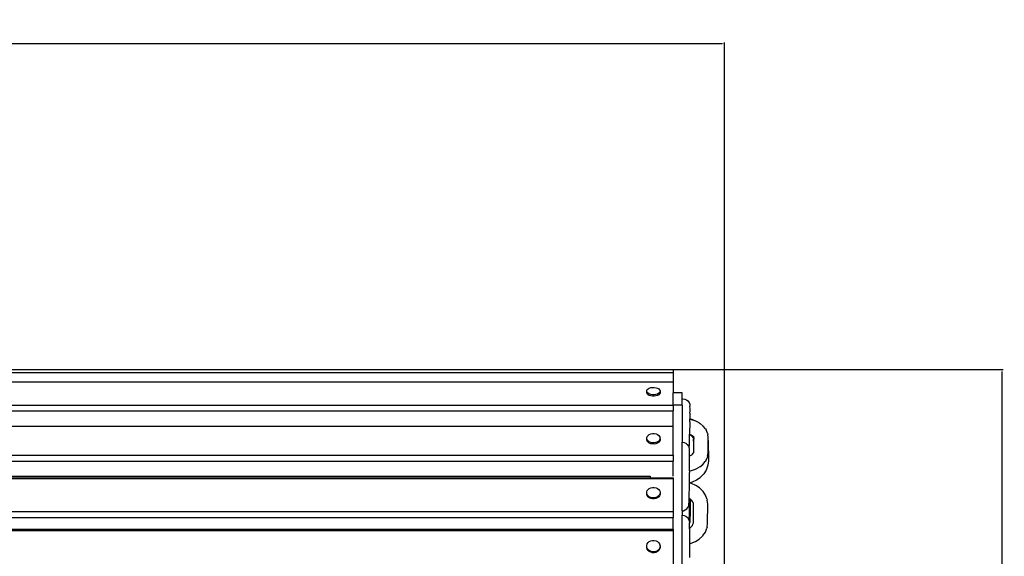
# Model space of a CAD drawing. Units: millimetres. Extents: x 2742 to 6242, y 1487 to 4012.
# Drawn here: x 3842 to 4928, y 3420 to 4012 of the extents above; entities that cross this region are included whole.
import ezdxf

# ---------------------------------------------------------------- set-up
doc = ezdxf.new("R2010")
doc.units = ezdxf.units.MM
doc.styles.get("Standard").update_dxf_attribs({"font": 'arial.ttf'})
doc.dimstyles.new('ISO-25', dxfattribs={"dimtxt": 22, "dimasz": 2.5, "dimexe": 1.25, "dimexo": 0.625, "dimtad": 1, "dimdec": 0, "dimtxsty": 'Standard', "dimcen": 2.5, "dimadec": 0, "dimazin": 0, "dimtfac": 1, "dimtdec": 0, "dimtmove": 0, "dimatfit": 3, "dimfxl": 0, "dimarcsym": 0})

# ---------------------------------------------------------------- blocks, each defined once
blk = doc.blocks.new('*D4')
at = {"color": 0, "lineweight": -2, "transparency": 16777216}
for p, q in [((2756.1, 3076.1), (2756.1, 3987.4)), ((2758.6, 3986.1), (4617.2, 3986.1)), ((4619.7, 3076.1), (4619.7, 3987.4))]:
    blk.add_line(p, q, dxfattribs=at)
at = {"color": 0, "transparency": 16777216}
for points in [[(2758.6, 3986.5), (2758.6, 3985.7), (2756.1, 3986.1)], [(4617.2, 3986.5), (4617.2, 3985.7), (4619.7, 3986.1)]]:
    blk.add_solid(points, dxfattribs=at)
at = {"layer": 'Defpoints', "color": 0, "transparency": 16777216}
for p in [(4619.7, 3986.1), (2756.1, 3075.5), (4619.7, 3075.5)]:
    blk.add_point(p, dxfattribs=at)
at = {"color": 0, "transparency": 16777216, "insert": (3687.9, 3998), "char_height": 22, "attachment_point": 5}
blk.add_mtext('1864', dxfattribs=at)
blk = doc.blocks.new('*D6')
at = {"color": 0, "lineweight": -2, "transparency": 16777216}
for p, q in [((4563.5, 3626.1), (4926.9, 3626.1)), ((4925.7, 3623.6), (4925.7, 2759.3)), ((4569.7, 2756.8), (4926.9, 2756.8))]:
    blk.add_line(p, q, dxfattribs=at)
at = {"color": 0, "transparency": 16777216}
for points in [[(4925.3, 3623.6), (4926.1, 3623.6), (4925.7, 3626.1)], [(4925.3, 2759.3), (4926.1, 2759.3), (4925.7, 2756.8)]]:
    blk.add_solid(points, dxfattribs=at)
at = {"layer": 'Defpoints', "color": 0, "transparency": 16777216}
for p in [(4562.9, 3626.1), (4569.1, 2756.8), (4925.7, 2756.8)]:
    blk.add_point(p, dxfattribs=at)
at = {"color": 0, "transparency": 16777216, "insert": (4913.8, 3191.4), "char_height": 22, "attachment_point": 5, "rotation": 90}
blk.add_mtext('869', dxfattribs=at)

msp = doc.modelspace()

# ---------------------------------------------------------------- linework, layer by layer
for p, q in [((2812.9, 3626.1), (4562.9, 3626.1)), ((2812.9, 3622.8), (4562.9, 3622.8)), ((4562.9, 3626.1), (4562.9, 3622.8)), ((4562.9, 3622.8), (4562.9, 3612.5)), ((2812.9, 3612.5), (4562.9, 3612.5)), ((4536.7, 3605.6), (4538.4, 3606.2)), ((4538.4, 3606.2), (4540.3, 3606.4)), ((4540.3, 3606.4), (4542.2, 3606.4)), ((4542.2, 3606.4), (4544.1, 3606.1)), ((4544.1, 3606.1), (4545.8, 3605.6)), ((4562.9, 3612.5), (4562.9, 3600.5)), ((4533.8, 3602.9), (4534.3, 3604)), ((4533.8, 3601.9), (4533.8, 3602.9)), ((4534.3, 3600.8), (4533.8, 3601.9)), ((4533.8, 3600.3), (4533.8, 3601.9)), ((4534.3, 3599.3), (4533.8, 3600.3)), ((4534.3, 3604), (4535.3, 3604.9)), ((4535.3, 3599.9), (4534.3, 3600.8)), ((4535.3, 3598.4), (4534.3, 3599.3)), ((4535.3, 3604.9), (4536.7, 3605.6)), ((4536.6, 3599.2), (4535.3, 3599.9)), ((4536.6, 3597.6), (4535.3, 3598.4)), ((4538.3, 3598.6), (4536.6, 3599.2)), ((4538.3, 3597.1), (4536.6, 3597.6)), ((4540.2, 3598.3), (4538.3, 3598.6)), ((4540.2, 3596.8), (4538.3, 3597.1)), ((4542.1, 3598.3), (4540.2, 3598.3)), ((4542.1, 3596.8), (4540.2, 3596.8)), ((4544, 3598.6), (4542.1, 3598.3)), ((4544, 3597), (4542.1, 3596.8)), ((4545.7, 3599.1), (4544, 3598.6)), ((4545.7, 3597.6), (4544, 3597)), ((4547.1, 3599.9), (4545.7, 3599.1)), ((4547.1, 3598.3), (4545.7, 3597.6)), ((4545.8, 3605.6), (4547.1, 3604.8)), ((4547.1, 3604.8), (4548.1, 3603.9)), ((4548.1, 3600.8), (4547.1, 3599.9)), ((4548.1, 3599.2), (4547.1, 3598.3)), ((4548.1, 3603.9), (4548.6, 3602.9)), ((4548.6, 3601.8), (4548.1, 3600.8)), ((4548.6, 3600.3), (4548.1, 3599.2)), ((4548.6, 3602.9), (4548.6, 3601.8)), ((4548.6, 3601.4), (4548.6, 3601.8)), ((4548.6, 3601.4), (4548.6, 3601.3)), ((4548.6, 3601.3), (4548.6, 3600.3)), ((4572.9, 3600.5), (4562.9, 3600.5)), ((4562.9, 3587), (4562.9, 3600.5)), ((4572.9, 3593.8), (4572.9, 3600.5)), ((2812.9, 3587), (4562.9, 3587)), ((4537.5, 3587.2), (4537.5, 3587.2)), ((4562.9, 3587), (4562.9, 3580.6)), ((4572.9, 3587), (4562.9, 3587)), ((4572.9, 3593.8), (4573.7, 3593.9)), ((4572.9, 3587), (4572.9, 3593.8)), ((4572.9, 3587), (4572.9, 3545.8)), ((4573.7, 3593.9), (4575.7, 3593.6)), ((4575.7, 3593.6), (4577.7, 3592.8)), ((4577.7, 3592.8), (4579.3, 3591.5)), ((4579.3, 3591.5), (4580.5, 3589.8)), ((4580.5, 3589.8), (4581.3, 3587.8)), ((4581.3, 3587.8), (4581.5, 3585.7)), ((4581.3, 3587.8), (4581.3, 3587.8)), ((4581.6, 3582.8), (4581.5, 3585.7)), ((2812.9, 3580.6), (4562.9, 3580.6)), ((4562.9, 3563.8), (4562.9, 3580.6)), ((4581.5, 3578.1), (4581.6, 3580.4)), ((4581.5, 3578.1), (4581.5, 3571.8)), ((4581.6, 3581.9), (4581.6, 3582.8)), ((4581.6, 3580.4), (4581.6, 3581.9)), ((2812.9, 3563.8), (4562.9, 3563.8)), ((4562.9, 3531.7), (4562.9, 3563.8)), ((4581.4, 3568.3), (4581.1, 3554.7)), ((4581.4, 3571.2), (4581.5, 3571.8)), ((4583.4, 3570.8), (4581.4, 3571.2)), ((4581.4, 3568.3), (4581.4, 3571.2)), ((4581.5, 3571.8), (4583.7, 3571.2)), ((4587.9, 3569.3), (4583.4, 3570.8)), ((4583.7, 3571.2), (4588.4, 3569.1)), ((4588.9, 3568.8), (4587.9, 3569.3)), ((4588.4, 3569.1), (4588.9, 3568.8)), ((4591.8, 3567.2), (4588.9, 3568.8)), ((4591.8, 3567.2), (4592.7, 3566.5)), ((4596.1, 3563.8), (4592.7, 3566.5)), ((4598.6, 3560.8), (4596.1, 3563.8)), ((4533.8, 3551.1), (4534.3, 3552.4)), ((4534.3, 3552.4), (4535.3, 3553.5)), ((4535.3, 3553.5), (4536.7, 3554.5)), ((4536.7, 3554.5), (4538.4, 3555.1)), ((4538.4, 3555.1), (4540.3, 3555.5)), ((4540.3, 3555.5), (4542.2, 3555.5)), ((4542.2, 3555.5), (4544.1, 3555.1)), ((4544.1, 3555.1), (4545.8, 3554.4)), ((4545.8, 3554.4), (4547.1, 3553.5)), ((4547.1, 3553.5), (4548.1, 3552.3)), ((4548.1, 3552.3), (4548.6, 3551)), ((4581, 3546.8), (4581.1, 3552.9)), ((4581.5, 3554.6), (4581.1, 3554.7)), ((4581.1, 3552.9), (4581.1, 3554.7)), ((4581.1, 3554.7), (4582.6, 3553.7)), ((4583.7, 3553.4), (4581.5, 3554.6)), ((4582.6, 3553.7), (4583.7, 3552.5)), ((4582.6, 3553.7), (4582.7, 3553.6)), ((4583.7, 3553.4), (4582.8, 3554.1)), ((4584.4, 3552.8), (4583.7, 3553.4)), ((4583.7, 3552.5), (4584.9, 3550.7)), ((4585.4, 3551.7), (4584.4, 3552.8)), ((4585.4, 3551.7), (4584.9, 3552.6)), ((4585.4, 3552.7), (4585.6, 3551.2)), ((4585.6, 3551.2), (4585.4, 3551.7)), ((4598.6, 3560.8), (4599.3, 3559.5)), ((4600.9, 3556.1), (4599.3, 3559.5)), ((4600.9, 3556.1), (4601.1, 3554.6)), ((4601.7, 3551.1), (4601.1, 3554.6)), ((4533.8, 3549.7), (4533.8, 3551.1)), ((4534.3, 3548.4), (4533.8, 3549.7)), ((4533.8, 3548.4), (4533.8, 3549.7)), ((4534.3, 3547.1), (4533.8, 3548.4)), ((4535.3, 3547.3), (4534.3, 3548.4)), ((4535.3, 3545.9), (4534.3, 3547.1)), ((4536.6, 3546.3), (4535.3, 3547.3)), ((4536.6, 3545), (4535.3, 3545.9)), ((4538.3, 3545.7), (4536.6, 3546.3)), ((4538.3, 3544.3), (4536.6, 3545)), ((4540.2, 3545.3), (4538.3, 3545.7)), ((4540.2, 3544), (4538.3, 3544.3)), ((4542.1, 3545.3), (4540.2, 3545.3)), ((4542.1, 3543.9), (4540.2, 3544)), ((4544, 3545.6), (4542.1, 3545.3)), ((4544, 3544.3), (4542.1, 3543.9)), ((4545.7, 3546.3), (4544, 3545.6)), ((4545.7, 3544.9), (4544, 3544.3)), ((4547.1, 3547.2), (4545.7, 3546.3)), ((4547.1, 3545.9), (4545.7, 3544.9)), ((4548.1, 3548.4), (4547.1, 3547.2)), ((4548.1, 3547), (4547.1, 3545.9)), ((4548.6, 3549.7), (4548.1, 3548.4)), ((4548.6, 3548.3), (4548.1, 3547)), ((4548.6, 3549.7), (4548.6, 3551)), ((4548.6, 3549.7), (4548.6, 3548.3)), ((4572.9, 3545.8), (4575, 3545.5)), ((4572.9, 3470.1), (4572.9, 3545.8)), ((4575, 3545.5), (4576.9, 3544.7)), ((4576.9, 3544.7), (4578.5, 3543.4)), ((4578.5, 3543.4), (4579.8, 3541.7)), ((4579.8, 3541.7), (4580.4, 3540.1)), ((4580.6, 3540.4), (4580.9, 3542.5)), ((4580.9, 3544.7), (4581, 3546.8)), ((4580.9, 3543.2), (4580.9, 3544.7)), ((4580.9, 3542.5), (4580.9, 3543.2)), ((4584.9, 3550.7), (4585.4, 3549.2)), ((4585.6, 3547.2), (4585.4, 3549.2)), ((4585.4, 3549.2), (4585.6, 3548.7)), ((4585.6, 3551.2), (4585.7, 3550.7)), ((4585.7, 3550.7), (4585.6, 3547.2)), ((4585.6, 3547.2), (4585.6, 3534.8)), ((4601.6, 3547.8), (4601.7, 3551.1)), ((4601.6, 3547.8), (4601.7, 3547.7)), ((4601.6, 3534.2), (4601.7, 3547.7)), ((4601.7, 3547.7), (4601.8, 3525.2)), ((2812.9, 3531.7), (4562.9, 3531.7)), ((4537.5, 3531.9), (4537.5, 3531.8)), ((4562.9, 3531.7), (4562.9, 3525.1)), ((4580.4, 3540.1), (4580.6, 3540.4)), ((4580.4, 3540.1), (4580.6, 3539.8)), ((4580.6, 3539.8), (4580.8, 3537.7)), ((4580.9, 3537.2), (4580.8, 3537.7)), ((4580.9, 3535.9), (4580.9, 3537.2)), ((4580.9, 3534), (4580.9, 3535.9)), ((4581, 3531.1), (4580.9, 3534)), ((4581, 3530.8), (4581, 3531.1)), ((4581, 3530.8), (4581.4, 3530.9)), ((4581, 3514.3), (4581, 3530.8)), ((4581.4, 3530.9), (4583.6, 3532.1)), ((4583.6, 3532.1), (4584.3, 3532.7)), ((4584.3, 3532.7), (4585.2, 3533.8)), ((4585.2, 3533.8), (4585.5, 3534.2)), ((4585.2, 3533.8), (4585.6, 3534.1)), ((4585.6, 3534.8), (4585.5, 3534.2)), ((4585.5, 3534.2), (4585.5, 3534.3)), ((4601, 3530.7), (4600.7, 3529.1)), ((4601, 3530.7), (4601.6, 3534.2)), ((2812.9, 3525.1), (4562.9, 3525.1)), ((4562.9, 3508.3), (4562.9, 3525.1)), ((4592.4, 3518.9), (4591.5, 3518.2)), ((4592.4, 3518.9), (4595.8, 3521.5)), ((4595.8, 3521.5), (4598.4, 3524.5)), ((4599.1, 3525.8), (4598.4, 3524.5)), ((4599.1, 3525.8), (4600.7, 3529.1)), ((4601, 3519.5), (4599.4, 3515)), ((4601.2, 3520.5), (4601, 3519.5)), ((4601.8, 3525.2), (4601.2, 3520.5)), ((2838.3, 3508.3), (4537.5, 3508.3)), ((4537.5, 3508.3), (4537.5, 3506.6)), ((4537.5, 3508.3), (4537.5, 3508.3)), ((4581, 3514.3), (4583.1, 3514.7)), ((4581, 3514.3), (4581, 3512.4)), ((4581, 3509), (4581, 3512.4)), ((4581, 3505.4), (4581, 3509)), ((4583.1, 3514.7), (4587.6, 3516.2)), ((4587.6, 3516.2), (4591.5, 3518.2)), ((4596.8, 3510.9), (4593.3, 3507.3)), ((4599.4, 3515), (4596.8, 3510.9)), ((2812.9, 3505.9), (4562.9, 3505.9)), ((2838.3, 3506.6), (4537.5, 3506.6)), ((4537.5, 3506.6), (4562.9, 3506.6)), ((4562.9, 3506.6), (4562.9, 3505.9)), ((4562.9, 3505.9), (4562.9, 3469.5)), ((4580.9, 3500.9), (4581, 3501.6)), ((4581.7, 3501.1), (4580.9, 3500.9)), ((4580.9, 3500.8), (4580.9, 3500.9)), ((4581.7, 3500.6), (4580.9, 3500.8)), ((4580.9, 3497.6), (4580.9, 3500.8)), ((4580.9, 3493.7), (4580.9, 3497.6)), ((4581, 3501.6), (4581, 3505.4)), ((4584, 3501.7), (4581.7, 3501.1)), ((4581.7, 3501.1), (4581.7, 3500.6)), ((4583.3, 3500.2), (4581.7, 3500.6)), ((4588, 3498.2), (4583.3, 3500.2)), ((4588.7, 3503.9), (4584, 3501.7)), ((4592.1, 3495.5), (4588, 3498.2)), ((4592.8, 3506.7), (4588.7, 3503.9)), ((4593.3, 3507.3), (4592.8, 3506.7)), ((4533.8, 3491.1), (4534.3, 3492.6)), ((4533.8, 3489.6), (4533.8, 3491.1)), ((4534.3, 3488.1), (4533.8, 3489.6)), ((4533.8, 3488.5), (4533.8, 3489.6)), ((4534.3, 3487), (4533.8, 3488.5)), ((4534.3, 3492.6), (4535.3, 3493.9)), ((4535.3, 3486.8), (4534.3, 3488.1)), ((4535.3, 3485.7), (4534.3, 3487)), ((4535.3, 3493.9), (4536.7, 3495)), ((4536.6, 3485.7), (4535.3, 3486.8)), ((4536.7, 3495), (4538.4, 3495.7)), ((4538.4, 3495.7), (4540.3, 3496.1)), ((4540.3, 3496.1), (4542.2, 3496.1)), ((4542.2, 3496.1), (4544.1, 3495.7)), ((4544.1, 3495.7), (4545.8, 3494.9)), ((4547.1, 3486.8), (4545.7, 3485.7)), ((4545.8, 3494.9), (4547.1, 3493.9)), ((4547.1, 3493.9), (4548.1, 3492.5)), ((4548.1, 3488.1), (4547.1, 3486.8)), ((4548.1, 3486.9), (4547.1, 3485.6)), ((4548.1, 3492.5), (4548.6, 3491.1)), ((4548.6, 3489.5), (4548.1, 3488.1)), ((4548.6, 3488.4), (4548.1, 3486.9)), ((4548.6, 3491.1), (4548.6, 3489.9)), ((4548.6, 3489.9), (4548.6, 3489.9)), ((4548.6, 3489.9), (4548.6, 3489.5)), ((4548.6, 3489.5), (4548.6, 3488.4)), ((4580.7, 3486.5), (4580.8, 3489.9)), ((4580.7, 3483.9), (4580.7, 3486.5)), ((4580.8, 3489.9), (4580.9, 3493.7)), ((4595.5, 3492.2), (4592.1, 3495.5)), ((4595.5, 3492.2), (4596.2, 3491.4)), ((4598.7, 3487.5), (4596.2, 3491.4)), ((4600.3, 3483.3), (4598.7, 3487.5)), ((4536.6, 3484.6), (4535.3, 3485.7)), ((4538.3, 3485), (4536.6, 3485.7)), ((4538.3, 3483.8), (4536.6, 3484.6)), ((4540.2, 3484.6), (4538.3, 3485)), ((4540.2, 3483.4), (4538.3, 3483.8)), ((4542.1, 3484.6), (4540.2, 3484.6)), ((4542.1, 3483.4), (4540.2, 3483.4)), ((4544, 3484.9), (4542.1, 3484.6)), ((4544, 3483.8), (4542.1, 3483.4)), ((4545.7, 3485.7), (4544, 3484.9)), ((4545.7, 3484.5), (4544, 3483.8)), ((4547.1, 3485.6), (4545.7, 3484.5)), ((4579.3, 3474), (4580.1, 3475.9)), ((4580.1, 3475.9), (4580.2, 3476.2)), ((4580.2, 3476.2), (4580.4, 3478.3)), ((4580.4, 3478.3), (4580.5, 3479.3)), ((4580.5, 3479.3), (4580.6, 3481.1)), ((4580.6, 3481.1), (4580.7, 3483.5)), ((4580.7, 3483.5), (4580.7, 3483.9)), ((4580.9, 3483.7), (4580.7, 3483.9)), ((4580.9, 3478.2), (4580.9, 3483.7)), ((4581.7, 3483.2), (4580.9, 3483.7)), ((4580.9, 3473.8), (4580.9, 3478.2)), ((4581.7, 3483.2), (4581.6, 3477)), ((4581.6, 3477), (4581.6, 3472.7)), ((4582.2, 3482.9), (4581.7, 3483.2)), ((4583.5, 3481.6), (4582.2, 3482.9)), ((4583.5, 3481.6), (4583.2, 3482.1)), ((4584.3, 3480.3), (4583.5, 3481.6)), ((4584.9, 3478.9), (4584.3, 3480.3)), ((4584.8, 3479.7), (4584.9, 3478.9)), ((4584.9, 3478.9), (4585.1, 3477.1)), ((4585.1, 3477.1), (4585, 3457.3)), ((4600.3, 3483.3), (4600.6, 3482.1)), ((4601.1, 3477.7), (4600.6, 3482.1)), ((4601, 3456.6), (4601.1, 3477.7)), ((2812.9, 3469.5), (4562.9, 3469.5)), ((4537.5, 3469.8), (4537.5, 3469.7)), ((4562.9, 3469.5), (4562.9, 3462.9)), ((4572.9, 3470.1), (4574.4, 3470.3)), ((4572.9, 3470.1), (4572.9, 3465.3)), ((4572.9, 3465.3), (4573, 3465.3)), ((4572.9, 3388), (4572.9, 3465.3)), ((4573, 3465.3), (4575.1, 3465)), ((4574.4, 3470.3), (4576.3, 3471.1)), ((4575.1, 3465), (4577, 3464.2)), ((4576.3, 3471.1), (4578, 3472.3)), ((4578, 3472.3), (4579.3, 3474)), ((4580.9, 3470), (4580.9, 3473.8)), ((4580.9, 3466.5), (4580.9, 3470)), ((4581, 3463.3), (4580.9, 3466.5)), ((4581.6, 3465.5), (4581.5, 3462.5)), ((4581.6, 3472.7), (4581.6, 3468.9)), ((4581.6, 3468.9), (4581.6, 3465.5)), ((2812.9, 3462.9), (4562.9, 3462.9)), ((4562.9, 3449.9), (4562.9, 3462.9)), ((4577, 3464.2), (4578.7, 3462.9)), ((4578.7, 3462.9), (4579.9, 3461.2)), ((4580, 3461.1), (4579.9, 3461.2)), ((4580, 3461.1), (4580.8, 3459.2)), ((4580.8, 3459.2), (4581, 3457.1)), ((4581, 3460.7), (4581, 3463.3)), ((4581.1, 3458.7), (4581, 3460.7)), ((4581.1, 3456.2), (4581, 3457.1)), ((4581.2, 3457.5), (4581.1, 3458.7)), ((4581.1, 3455.6), (4581.3, 3457.3)), ((4581.1, 3455.6), (4581.1, 3456.2)), ((4581.1, 3454.6), (4581.1, 3455.6)), ((4581.1, 3452.3), (4581.1, 3454.6)), ((4581.4, 3458.3), (4581.3, 3457.3)), ((4581.5, 3462.5), (4581.4, 3460.1)), ((4581.4, 3460.1), (4581.4, 3458.3)), ((4583.3, 3452.9), (4584.2, 3454.1)), ((4584.2, 3454.1), (4584.7, 3455.5)), ((4585, 3457.3), (4584.7, 3455.5)), ((4584.7, 3455.5), (4584.9, 3456)), ((4600.4, 3452.2), (4601, 3456.6)), ((2812.9, 3449.9), (4562.9, 3449.9)), ((2812.9, 3448.4), (4562.9, 3448.4)), ((4562.9, 3449.9), (4562.9, 3448.4)), ((4562.9, 3448.4), (4562.9, 3408.8)), ((4581.1, 3451.1), (4581.1, 3452.3)), ((4581.1, 3451.1), (4582.1, 3451.6)), ((4581.2, 3449.1), (4581.1, 3451.1)), ((4581.2, 3433.8), (4581.2, 3449.1)), ((4582.1, 3451.6), (4583.3, 3452.9)), ((4583.3, 3452.9), (4583.7, 3453.2)), ((4595.9, 3443), (4595.2, 3442.2)), ((4595.9, 3443), (4598.5, 3446.8)), ((4598.5, 3446.8), (4600.1, 3451)), ((4600.4, 3452.2), (4600.1, 3451)), ((4533.8, 3432), (4534.3, 3433.6)), ((4533.8, 3430.4), (4533.8, 3432)), ((4534.3, 3433.6), (4535.3, 3435.1)), ((4535.3, 3435.1), (4536.7, 3436.2)), ((4536.7, 3436.2), (4538.4, 3437)), ((4538.4, 3437), (4540.3, 3437.5)), ((4540.3, 3437.5), (4542.2, 3437.5)), ((4542.2, 3437.5), (4544.1, 3437)), ((4544.1, 3437), (4545.8, 3436.2)), ((4545.8, 3436.2), (4547.1, 3435)), ((4547.1, 3435), (4548.1, 3433.6)), ((4548.1, 3433.6), (4548.6, 3432)), ((4548.6, 3431), (4548.6, 3432)), ((4581.2, 3433.8), (4583, 3434.3)), ((4581.2, 3428.8), (4581.2, 3433.8)), ((4583, 3434.3), (4587.7, 3436.2)), ((4587.7, 3436.2), (4591.8, 3438.9)), ((4591.8, 3438.9), (4595.2, 3442.2)), ((4534.3, 3428.8), (4533.8, 3430.4)), ((4533.8, 3429.4), (4533.8, 3430.4)), ((4534.3, 3427.8), (4533.8, 3429.4)), ((4535.3, 3427.3), (4534.3, 3428.8)), ((4535.3, 3426.4), (4534.3, 3427.8)), ((4536.6, 3426.2), (4535.3, 3427.3)), ((4536.6, 3425.2), (4535.3, 3426.4)), ((4538.3, 3425.3), (4536.6, 3426.2)), ((4538.3, 3424.4), (4536.6, 3425.2)), ((4540.2, 3424.9), (4538.3, 3425.3)), ((4540.2, 3423.9), (4538.3, 3424.4)), ((4542.1, 3424.9), (4540.2, 3424.9)), ((4542.1, 3423.9), (4540.2, 3423.9)), ((4544, 3425.3), (4542.1, 3424.9)), ((4544, 3424.3), (4542.1, 3423.9)), ((4545.7, 3426.1), (4544, 3425.3)), ((4545.7, 3425.1), (4544, 3424.3)), ((4547.1, 3427.3), (4545.7, 3426.1)), ((4547.1, 3426.3), (4545.7, 3425.1)), ((4548.1, 3428.7), (4547.1, 3427.3)), ((4548.1, 3427.7), (4547.1, 3426.3)), ((4548.6, 3430.3), (4548.1, 3428.7)), ((4548.6, 3429.3), (4548.1, 3427.7)), ((4548.6, 3431), (4548.6, 3430.3)), ((4548.6, 3430.3), (4548.6, 3429.3)), ((4581.2, 3425.2), (4581.2, 3428.8)), ((4581.2, 3421.4), (4581.2, 3425.2)), ((4581.2, 3418.5), (4581.2, 3421.4))]:
    msp.add_line(p, q)

# ---------------------------------------------------------------- dimensions: what is measured, and where the dimension line sits
dim = msp.add_linear_dim(base=(4619.7, 3986.1), p1=(2756.1, 3075.5), p2=(4619.7, 3075.5), dimstyle='ISO-25')
dim.commit()
dim.dimension.update_dxf_attribs({"geometry": '*D4', "text_midpoint": (3687.9, 3998)})
dim = msp.add_linear_dim(base=(4925.7, 2756.8), p1=(4562.9, 3626.1), p2=(4569.1, 2756.8), angle=90, dimstyle='ISO-25')
dim.commit()
dim.dimension.update_dxf_attribs({"geometry": '*D6', "text_midpoint": (4913.8, 3191.4)})

doc.saveas('drawing.dxf')
